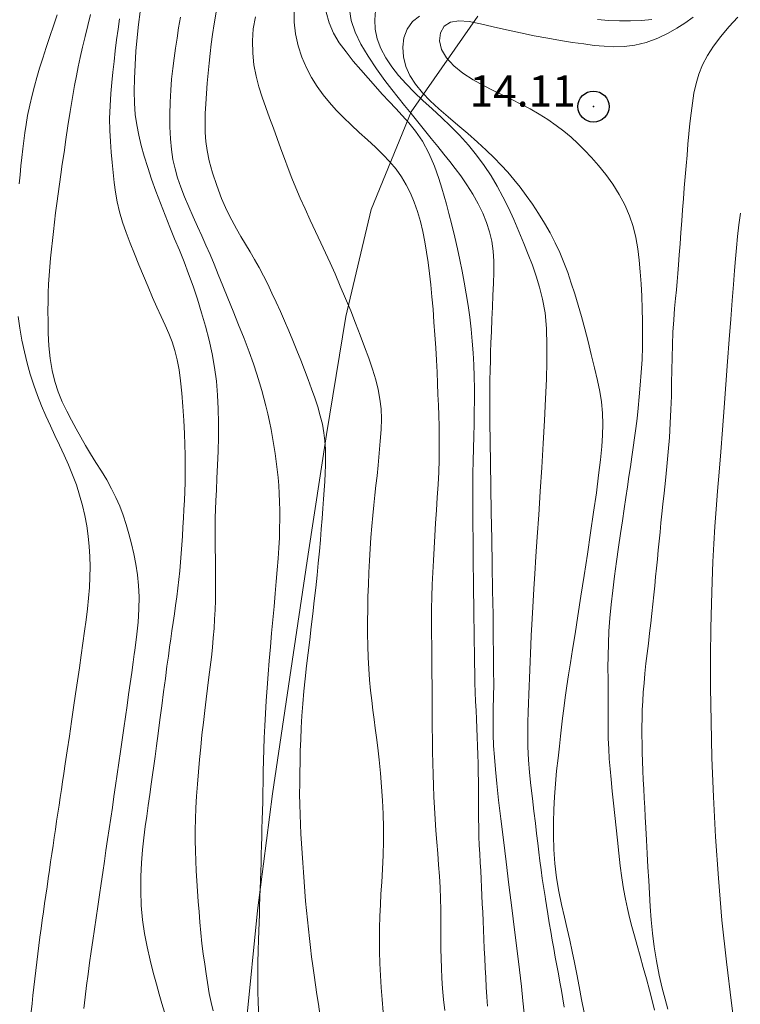
# Model space of a CAD drawing. Extents: x 281653 to 282903, y 1912395 to 1913205.
# Drawn here: x 281838 to 281861, y 1912668 to 1912699 of the extents above; entities that cross this region are included whole.
import ezdxf

# ---------------------------------------------------------------- set-up
doc = ezdxf.new("R2010")
doc.units = 0
doc.header["$MEASUREMENT"] = 0
doc.header["$PDMODE"] = 32
doc.header["$PDSIZE"] = -0.37
for name, color, linetype in [('1TODAS1K', 7, 'Continuous'), ('ARBOLES', 90, 'Continuous'), ('COTA FOTOGRAMETRICA', 10, 'Continuous'), ('CURVA INTERMEDIA', 17, 'Continuous'), ('CURVA MAESTRA', 17, 'Continuous')]:
    doc.layers.add(name, color=color, linetype=linetype)
doc.styles.add('WMF-Times New Roman0', font='TIMES.TTF')
doc.linetypes.add('ZIGZAG', pattern='A,0.00254,-5.08,[131,ltypeshp.shx,S=5.08,R=0,X=-5.08,Y=0],-10.16,[131,ltypeshp.shx,S=5.08,R=180,X=5.08,Y=0],-5.08', length=20.32254)

msp = doc.modelspace()

# ---------------------------------------------------------------- linework, layer by layer
at = {"layer": 'ARBOLES', "color": 3, "linetype": 'ZIGZAG', "lineweight": 9, "ltscale": 0.05}
msp.add_lwpolyline([(281845.018, 1912667.328), (281845.369, 1912670.883), (281845.852, 1912674.627), (281846.41, 1912678.374), (281846.998, 1912682.325), (281847.583, 1912686.158), (281848.208, 1912689.954), (281849.015, 1912693.383), (281850.297, 1912696.517), (281852.444, 1912699.583)], dxfattribs=at)
at = {"layer": 'COTA FOTOGRAMETRICA'}
msp.add_point((281856.152, 1912696.685, 14.113), dxfattribs=at)
at = {"layer": 'CURVA INTERMEDIA', "color": 17, "linetype": 'Continuous', "lineweight": 9}
for points, elevation in [([(281844.049, 1912699.713), (281843.981, 1912699.339), (281843.929, 1912699.002), (281843.888, 1912698.69), (281843.853, 1912698.385), (281843.82, 1912698.076), (281843.789, 1912697.759), (281843.759, 1912697.434), (281843.732, 1912697.106), (281843.709, 1912696.779), (281843.694, 1912696.459), (281843.687, 1912696.151), (281843.692, 1912695.857), (281843.713, 1912695.569), (281843.753, 1912695.275), (281843.821, 1912694.947), (281843.924, 1912694.564), (281844.061, 1912694.149), (281844.221, 1912693.734), (281844.387, 1912693.355), (281844.544, 1912693.038), (281844.693, 1912692.766), (281844.84, 1912692.514), (281844.986, 1912692.269), (281845.132, 1912692.024), (281845.277, 1912691.774), (281845.421, 1912691.519), (281845.561, 1912691.256), (281845.699, 1912690.984), (281845.836, 1912690.702), (281845.971, 1912690.412), (281846.107, 1912690.112), (281846.242, 1912689.805), (281846.377, 1912689.493), (281846.509, 1912689.177), (281846.638, 1912688.861), (281846.762, 1912688.548), (281846.881, 1912688.237), (281846.996, 1912687.931), (281847.105, 1912687.631), (281847.209, 1912687.336), (281847.304, 1912687.047), (281847.386, 1912686.765), (281847.453, 1912686.488), (281847.502, 1912686.218), (281847.535, 1912685.954), (281847.552, 1912685.695), (281847.558, 1912685.438), (281847.553, 1912685.182), (281847.542, 1912684.923), (281847.527, 1912684.657), (281847.509, 1912684.379), (281847.49, 1912684.089), (281847.468, 1912683.783), (281847.445, 1912683.462), (281847.419, 1912683.126), (281847.389, 1912682.777), (281847.357, 1912682.413), (281847.32, 1912682.035), (281847.281, 1912681.644), (281847.239, 1912681.241), (281847.194, 1912680.828), (281847.147, 1912680.41), (281847.097, 1912679.988), (281847.046, 1912679.568), (281846.995, 1912679.149), (281846.946, 1912678.734), (281846.901, 1912678.324), (281846.861, 1912677.919), (281846.827, 1912677.52), (281846.799, 1912677.13), (281846.776, 1912676.748), (281846.759, 1912676.375), (281846.745, 1912676.01), (281846.736, 1912675.652), (281846.729, 1912675.301), (281846.725, 1912674.956), (281846.724, 1912674.618), (281846.728, 1912674.287), (281846.735, 1912673.964), (281846.747, 1912673.649), (281846.763, 1912673.34), (281846.781, 1912673.033), (281846.801, 1912672.727), (281846.822, 1912672.419), (281846.844, 1912672.109), (281846.866, 1912671.799), (281846.89, 1912671.49), (281846.916, 1912671.183), (281846.944, 1912670.879), (281846.974, 1912670.58), (281847.005, 1912670.283), (281847.038, 1912669.988), (281847.072, 1912669.695), (281847.109, 1912669.401), (281847.148, 1912669.105), (281847.189, 1912668.806), (281847.232, 1912668.502), (281847.277, 1912668.193), (281847.324, 1912667.879), (281847.372, 1912667.56)], 7.077), ([(281846.548, 1912699.783), (281846.547, 1912699.399), (281846.588, 1912699.019), (281846.674, 1912698.638), (281846.795, 1912698.27), (281846.942, 1912697.929), (281847.107, 1912697.616), (281847.286, 1912697.329), (281847.477, 1912697.064), (281847.681, 1912696.814), (281847.899, 1912696.572), (281848.132, 1912696.335), (281848.38, 1912696.097), (281848.638, 1912695.859), (281848.9, 1912695.621), (281849.154, 1912695.385), (281849.395, 1912695.151), (281849.617, 1912694.917), (281849.818, 1912694.68), (281849.994, 1912694.435), (281850.146, 1912694.179), (281850.279, 1912693.907), (281850.397, 1912693.618), (281850.503, 1912693.314), (281850.597, 1912692.997), (281850.676, 1912692.672), (281850.741, 1912692.343), (281850.795, 1912692.013), (281850.844, 1912691.677), (281850.89, 1912691.327), (281850.933, 1912690.961), (281850.97, 1912690.578), (281851.003, 1912690.18), (281851.033, 1912689.771), (281851.062, 1912689.358), (281851.089, 1912688.947), (281851.114, 1912688.546), (281851.133, 1912688.161), (281851.148, 1912687.793), (281851.162, 1912687.442), (281851.175, 1912687.102), (281851.187, 1912686.768), (281851.197, 1912686.432), (281851.204, 1912686.086), (281851.205, 1912685.726), (281851.199, 1912685.348), (281851.186, 1912684.956), (281851.165, 1912684.553), (281851.14, 1912684.144), (281851.113, 1912683.731), (281851.086, 1912683.318), (281851.063, 1912682.91), (281851.041, 1912682.508), (281851.02, 1912682.115), (281850.999, 1912681.728), (281850.98, 1912681.342), (281850.966, 1912680.955), (281850.96, 1912680.565), (281850.958, 1912680.17), (281850.959, 1912679.77), (281850.961, 1912679.364), (281850.965, 1912678.949), (281850.969, 1912678.521), (281850.971, 1912678.081), (281850.973, 1912677.636), (281850.976, 1912677.196), (281850.98, 1912676.77), (281850.986, 1912676.365), (281850.992, 1912675.979), (281850.998, 1912675.611), (281851.005, 1912675.251), (281851.017, 1912674.893), (281851.031, 1912674.535), (281851.048, 1912674.175), (281851.069, 1912673.812), (281851.093, 1912673.447), (281851.121, 1912673.082), (281851.153, 1912672.716), (281851.184, 1912672.351), (281851.21, 1912671.984), (281851.23, 1912671.619), (281851.243, 1912671.259), (281851.249, 1912670.911), (281851.251, 1912670.579), (281851.25, 1912670.261), (281851.251, 1912669.955), (281851.254, 1912669.652), (281851.261, 1912669.347), (281851.273, 1912669.034), (281851.289, 1912668.711), (281851.311, 1912668.377)], 9.044), ([(281848.328, 1912699.801), (281848.38, 1912699.449), (281848.507, 1912699.07), (281848.688, 1912698.69), (281848.92, 1912698.302), (281849.193, 1912697.899), (281849.462, 1912697.528), (281849.686, 1912697.231), (281849.886, 1912696.976), (281850.089, 1912696.722), (281850.299, 1912696.461), (281850.513, 1912696.195), (281850.73, 1912695.928), (281850.945, 1912695.664), (281851.154, 1912695.405), (281851.353, 1912695.157), (281851.539, 1912694.923), (281851.713, 1912694.701), (281851.892, 1912694.46), (281852.089, 1912694.179), (281852.284, 1912693.875), (281852.454, 1912693.57), (281852.598, 1912693.269), (281852.719, 1912692.967), (281852.816, 1912692.666), (281852.886, 1912692.362), (281852.93, 1912692.05), (281852.95, 1912691.72), (281852.953, 1912691.372), (281852.943, 1912691.006), (281852.927, 1912690.63)], 11.135), ([(281849.162, 1912699.77), (281849.131, 1912699.474), (281849.15, 1912699.167), (281849.216, 1912698.859), (281849.329, 1912698.553), (281849.487, 1912698.255), (281849.68, 1912697.966), (281849.898, 1912697.688), (281850.138, 1912697.417), (281850.399, 1912697.148), (281850.679, 1912696.879), (281850.973, 1912696.611), (281851.273, 1912696.339), (281851.569, 1912696.06), (281851.857, 1912695.766), (281852.137, 1912695.451), (281852.401, 1912695.123), (281852.645, 1912694.791), (281852.866, 1912694.459), (281853.064, 1912694.128), (281853.247, 1912693.789), (281853.421, 1912693.435), (281853.592, 1912693.064), (281853.76, 1912692.677), (281853.919, 1912692.297), (281854.062, 1912691.941), (281854.192, 1912691.596), (281854.312, 1912691.247), (281854.423, 1912690.886), (281854.522, 1912690.504), (281854.598, 1912690.069), (281854.643, 1912689.559), (281854.66, 1912689.02), (281854.658, 1912688.492), (281854.64, 1912687.937), (281854.613, 1912687.309), (281854.578, 1912686.612), (281854.536, 1912685.868), (281854.491, 1912685.098), (281854.443, 1912684.327), (281854.395, 1912683.579), (281854.35, 1912682.877), (281854.308, 1912682.241), (281854.271, 1912681.686), (281854.241, 1912681.212), (281854.216, 1912680.809), (281854.193, 1912680.436), (281854.172, 1912680.059), (281854.154, 1912679.705), (281854.139, 1912679.404), (281854.128, 1912679.135), (281854.117, 1912678.873), (281854.106, 1912678.611), (281854.097, 1912678.346), (281854.087, 1912678.08), (281854.077, 1912677.814), (281854.066, 1912677.541), (281854.056, 1912677.253), (281854.047, 1912676.928), (281854.042, 1912676.549), (281854.047, 1912676.139), (281854.067, 1912675.723), (281854.1, 1912675.308), (281854.144, 1912674.894), (281854.194, 1912674.481), (281854.244, 1912674.07), (281854.29, 1912673.685), (281854.329, 1912673.35), (281854.364, 1912673.048), (281854.398, 1912672.761), (281854.433, 1912672.478), (281854.47, 1912672.194), (281854.511, 1912671.908), (281854.598, 1912671.338)], 12.103), ([(281838.944, 1912699.626), (281838.822, 1912699.282), (281838.702, 1912698.931), (281838.587, 1912698.581), (281838.478, 1912698.241), (281838.379, 1912697.918), (281838.29, 1912697.619), (281838.212, 1912697.342), (281838.138, 1912697.054), (281838.063, 1912696.729), (281837.995, 1912696.403)], 2.125), ([(281840.01, 1912699.646), (281839.922, 1912699.291), (281839.837, 1912698.936), (281839.758, 1912698.59), (281839.685, 1912698.263), (281839.621, 1912697.96), (281839.563, 1912697.677), (281839.502, 1912697.363), (281839.433, 1912696.973), (281839.359, 1912696.531), (281839.287, 1912696.073), (281839.221, 1912695.626), (281839.162, 1912695.212), (281839.108, 1912694.837), (281839.061, 1912694.503), (281839.016, 1912694.192), (281838.974, 1912693.884), (281838.933, 1912693.578), (281838.894, 1912693.275), (281838.858, 1912692.976), (281838.824, 1912692.682), (281838.792, 1912692.393), (281838.761, 1912692.108), (281838.732, 1912691.825), (281838.705, 1912691.544), (281838.683, 1912691.265), (281838.666, 1912690.988), (281838.656, 1912690.713), (281838.65, 1912690.436), (281838.648, 1912690.135), (281838.649, 1912689.793), (281838.656, 1912689.412), (281838.676, 1912689.005), (281838.714, 1912688.598), (281838.777, 1912688.217), (281838.864, 1912687.862), (281838.975, 1912687.528), (281839.105, 1912687.211), (281839.249, 1912686.908), (281839.4, 1912686.618), (281839.551, 1912686.341), (281839.702, 1912686.073), (281839.856, 1912685.808), (281840.017, 1912685.54), (281840.188, 1912685.266), (281840.362, 1912684.986), (281840.532, 1912684.704), (281840.689, 1912684.422), (281840.829, 1912684.142), (281840.952, 1912683.859), (281841.06, 1912683.572), (281841.157, 1912683.276), (281841.247, 1912682.968), (281841.33, 1912682.651), (281841.403, 1912682.326), (281841.467, 1912681.996), (281841.519, 1912681.661), (281841.556, 1912681.315), (281841.573, 1912680.949), (281841.567, 1912680.554), (281841.538, 1912680.135), (281841.5, 1912679.751), (281841.434, 1912679.224)], 3.027), ([(281840.941, 1912699.505), (281840.895, 1912699.174), (281840.851, 1912698.832), (281840.808, 1912698.48), (281840.767, 1912698.129), (281840.729, 1912697.788), (281840.695, 1912697.458), (281840.665, 1912697.108), (281840.639, 1912696.709), (281840.626, 1912696.3), (281840.632, 1912695.921), (281840.652, 1912695.566), (281840.679, 1912695.222), (281840.708, 1912694.888), (281840.738, 1912694.566), (281840.771, 1912694.253), (281840.813, 1912693.943), (281840.87, 1912693.63), (281840.946, 1912693.309), (281841.042, 1912692.98), (281841.157, 1912692.646), (281841.287, 1912692.307), (281841.425, 1912691.961), (281841.568, 1912691.61), (281841.713, 1912691.253), (281841.858, 1912690.901), (281842.001, 1912690.562), (281842.141, 1912690.244), (281842.278, 1912689.95), (281842.407, 1912689.674), (281842.526, 1912689.407), (281842.631, 1912689.138), (281842.72, 1912688.859), (281842.794, 1912688.561), (281842.855, 1912688.239), (281842.904, 1912687.883), (281842.945, 1912687.487), (281842.978, 1912687.058), (281843.005, 1912686.612), (281843.025, 1912686.189), (281843.04, 1912685.825), (281843.048, 1912685.504), (281843.051, 1912685.205), (281843.05, 1912684.915), (281843.045, 1912684.625), (281843.037, 1912684.336), (281843.025, 1912684.047), (281843.01, 1912683.759), (281842.994, 1912683.472), (281842.978, 1912683.186), (281842.961, 1912682.902), (281842.944, 1912682.62), (281842.925, 1912682.339), (281842.902, 1912682.059), (281842.877, 1912681.781), (281842.848, 1912681.503), (281842.815, 1912681.226), (281842.78, 1912680.95), (281842.742, 1912680.675), (281842.704, 1912680.402), (281842.665, 1912680.131), (281842.626, 1912679.864), (281842.588, 1912679.601), (281842.55, 1912679.333), (281842.51, 1912679.048), (281842.465, 1912678.721), (281842.414, 1912678.332), (281842.357, 1912677.901), (281842.297, 1912677.454), (281842.237, 1912677.003), (281842.18, 1912676.564), (281842.129, 1912676.164), (281842.085, 1912675.825), (281842.045, 1912675.527), (281842.005, 1912675.239), (281841.963, 1912674.936), (281841.915, 1912674.602), (281841.865, 1912674.255), (281841.816, 1912673.915), (281841.769, 1912673.575), (281841.723, 1912673.219), (281841.682, 1912672.836), (281841.648, 1912672.417), (281841.628, 1912671.971), (281841.625, 1912671.51), (281841.643, 1912671.047), (281841.684, 1912670.589), (281841.746, 1912670.143), (281841.827, 1912669.713), (281841.922, 1912669.295), (281842.025, 1912668.89), (281842.126, 1912668.518), (281842.218, 1912668.194), (281842.304, 1912667.902)], 4.135), ([(281842.897, 1912699.551), (281842.839, 1912699.213), (281842.788, 1912698.887), (281842.74, 1912698.565), (281842.694, 1912698.239), (281842.651, 1912697.907), (281842.614, 1912697.569), (281842.585, 1912697.212), (281842.566, 1912696.83), (281842.557, 1912696.432), (281842.56, 1912696.032), (281842.577, 1912695.651), (281842.609, 1912695.306), (281842.657, 1912694.99), (281842.724, 1912694.693), (281842.809, 1912694.4), (281842.914, 1912694.097), (281843.033, 1912693.785), (281843.165, 1912693.467), (281843.302, 1912693.151), (281843.442, 1912692.842), (281843.581, 1912692.54), (281843.716, 1912692.243), (281843.848, 1912691.941), (281843.978, 1912691.627), (281844.113, 1912691.292), (281844.258, 1912690.929), (281844.416, 1912690.538), (281844.586, 1912690.12), (281844.764, 1912689.682), (281844.94, 1912689.238), (281845.102, 1912688.812), (281845.238, 1912688.432), (281845.348, 1912688.103), (281845.435, 1912687.824), (281845.509, 1912687.573), (281845.577, 1912687.326), (281845.641, 1912687.079), (281845.7, 1912686.83), (281845.755, 1912686.577), (281845.805, 1912686.322), (281845.851, 1912686.066), (281845.894, 1912685.81), (281845.934, 1912685.554), (281845.971, 1912685.298), (281846.003, 1912685.042), (281846.031, 1912684.786), (281846.052, 1912684.527), (281846.068, 1912684.264), (281846.078, 1912683.996), (281846.084, 1912683.722), (281846.085, 1912683.439), (281846.081, 1912683.146), (281846.072, 1912682.84), (281846.056, 1912682.519), (281846.035, 1912682.181), (281846.007, 1912681.823), (281845.975, 1912681.448), (281845.94, 1912681.053), (281845.902, 1912680.642), (281845.864, 1912680.217), (281845.825, 1912679.782), (281845.787, 1912679.342), (281845.749, 1912678.902), (281845.714, 1912678.464), (281845.681, 1912678.034), (281845.652, 1912677.615), (281845.626, 1912677.207), (281845.605, 1912676.812), (281845.587, 1912676.428), (281845.574, 1912676.055), (281845.564, 1912675.694), (281845.556, 1912675.344), (281845.55, 1912675.007), (281845.544, 1912674.684), (281845.537, 1912674.376), (281845.53, 1912674.08), (281845.522, 1912673.795), (281845.515, 1912673.517), (281845.508, 1912673.242), (281845.501, 1912672.969), (281845.494, 1912672.694)], 6.19), ([(281845.304, 1912699.569), (281845.235, 1912699.186), (281845.207, 1912698.794), (281845.217, 1912698.402), (281845.258, 1912698.023), (281845.327, 1912697.662), (281845.415, 1912697.32), (281845.519, 1912696.989), (281845.634, 1912696.658), (281845.756, 1912696.324), (281845.88, 1912695.99), (281846.004, 1912695.659), (281846.124, 1912695.334), (281846.241, 1912695.015), (281846.358, 1912694.702), (281846.478, 1912694.392), (281846.605, 1912694.078), (281846.745, 1912693.752), (281846.899, 1912693.407), (281847.064, 1912693.045), (281847.236, 1912692.673), (281847.401, 1912692.317), (281847.55, 1912691.994), (281847.698, 1912691.671), (281847.859, 1912691.313), (281848.028, 1912690.927), (281848.197, 1912690.528), (281848.361, 1912690.127), (281848.517, 1912689.732), (281848.666, 1912689.346), (281848.809, 1912688.972), (281848.942, 1912688.61), (281849.063, 1912688.258), (281849.166, 1912687.921), (281849.246, 1912687.602), (281849.302, 1912687.293), (281849.335, 1912686.986), (281849.346, 1912686.666), (281849.336, 1912686.321), (281849.312, 1912685.949), (281849.278, 1912685.557), (281849.242, 1912685.177), (281849.207, 1912684.835), (281849.172, 1912684.52), (281849.137, 1912684.209), (281849.103, 1912683.892), (281849.07, 1912683.561), (281849.039, 1912683.216), (281849.01, 1912682.859), (281848.984, 1912682.492), (281848.962, 1912682.117), (281848.943, 1912681.735), (281848.928, 1912681.347), (281848.915, 1912680.955), (281848.907, 1912680.559), (281848.902, 1912680.163), (281848.903, 1912679.769), (281848.91, 1912679.382), (281848.923, 1912679.003), (281848.942, 1912678.636), (281848.968, 1912678.282), (281848.999, 1912677.943), (281849.035, 1912677.62), (281849.073, 1912677.313), (281849.113, 1912677.019), (281849.152, 1912676.732), (281849.191, 1912676.436), (281849.231, 1912676.104), (281849.274, 1912675.717), (281849.315, 1912675.292), (281849.352, 1912674.855), (281849.382, 1912674.417), (281849.403, 1912673.983), (281849.414, 1912673.549), (281849.414, 1912673.107), (281849.402, 1912672.658), (281849.381, 1912672.21), (281849.357, 1912671.792), (281849.334, 1912671.423), (281849.315, 1912671.071), (281849.298, 1912670.701), (281849.288, 1912670.319), (281849.285, 1912669.94), (281849.29, 1912669.563), (281849.301, 1912669.184), (281849.319, 1912668.802), (281849.342, 1912668.417), (281849.368, 1912668.024), (281849.399, 1912667.62)], 8.038), ([(281850.57, 1912699.59), (281850.342, 1912699.415), (281850.174, 1912699.176), (281850.069, 1912698.893), (281850.03, 1912698.59), (281850.052, 1912698.281), (281850.132, 1912697.978), (281850.264, 1912697.684), (281850.443, 1912697.401), (281850.661, 1912697.129), (281850.912, 1912696.867), (281851.189, 1912696.61), (281851.488, 1912696.352), (281851.801, 1912696.088), (281852.118, 1912695.817), (281852.426, 1912695.546), (281852.71, 1912695.285), (281852.965, 1912695.038), (281853.193, 1912694.805), (281853.401, 1912694.577), (281853.601, 1912694.343), (281853.797, 1912694.097), (281853.994, 1912693.833), (281854.191, 1912693.551), (281854.389, 1912693.254), (281854.58, 1912692.946), (281854.759, 1912692.633), (281854.923, 1912692.318), (281855.07, 1912692.002), (281855.203, 1912691.684), (281855.325, 1912691.359), (281855.442, 1912691.023), (281855.553, 1912690.675), (281855.662, 1912690.316), (281855.768, 1912689.944), (281855.873, 1912689.556), (281855.977, 1912689.149), (281856.081, 1912688.726), (281856.184, 1912688.298), (281856.278, 1912687.896), (281856.354, 1912687.545), (281856.41, 1912687.209), (281856.444, 1912686.851), (281856.456, 1912686.49), (281856.447, 1912686.143), (281856.42, 1912685.777), (281856.377, 1912685.351), (281856.319, 1912684.855), (281856.245, 1912684.289), (281856.158, 1912683.666), (281856.061, 1912683.003), (281855.958, 1912682.319), (281855.853, 1912681.634), (281855.749, 1912680.968), (281855.65, 1912680.341), (281855.56, 1912679.768), (281855.48, 1912679.265), (281855.412, 1912678.829), (281855.354, 1912678.453), (281855.301, 1912678.095), (281855.248, 1912677.721), (281855.201, 1912677.362), (281855.163, 1912677.052), (281855.13, 1912676.768), (281855.098, 1912676.48), (281855.06, 1912676.156), (281855.016, 1912675.778), (281854.97, 1912675.368), (281854.929, 1912674.951), (281854.898, 1912674.537), (281854.878, 1912674.128), (281854.868, 1912673.716), (281854.869, 1912673.289), (281854.884, 1912672.845), (281854.917, 1912672.388), (281854.971, 1912671.932), (281855.044, 1912671.493), (281855.13, 1912671.073), (281855.22, 1912670.675), (281855.309, 1912670.295), (281855.391, 1912669.931), (281855.468, 1912669.573), (281855.542, 1912669.215), (281855.617, 1912668.842), (281855.693, 1912668.446), (281855.773, 1912668.031), (281855.858, 1912667.605)], 13.116), ([(281859.354, 1912699.551), (281859.082, 1912699.365), (281858.829, 1912699.201), (281858.552, 1912699.043), (281858.215, 1912698.884), (281857.846, 1912698.747), (281857.484, 1912698.658), (281857.139, 1912698.615), (281856.81, 1912698.606), (281856.491, 1912698.621), (281856.172, 1912698.652), (281855.84, 1912698.695), (281855.484, 1912698.747), (281855.099, 1912698.808), (281854.685, 1912698.879), (281854.251, 1912698.961), (281853.808, 1912699.053), (281853.366, 1912699.152), (281852.936, 1912699.251), (281852.529, 1912699.343), (281852.159, 1912699.417), (281851.835, 1912699.443), (281851.566, 1912699.395), (281851.365, 1912699.263), (281851.243, 1912699.052), (281851.211, 1912698.792), (281851.276, 1912698.519), (281851.433, 1912698.249), (281851.669, 1912697.993), (281851.963, 1912697.759), (281852.287, 1912697.549), (281852.619, 1912697.365), (281852.939, 1912697.203), (281853.244, 1912697.055), (281853.537, 1912696.913), (281853.826, 1912696.767), (281854.118, 1912696.611), (281854.409, 1912696.444), (281854.692, 1912696.267), (281854.959, 1912696.084), (281855.204, 1912695.897), (281855.432, 1912695.705), (281855.652, 1912695.505), (281855.869, 1912695.29), (281856.091, 1912695.054), (281856.317, 1912694.793), (281856.547, 1912694.507), (281856.771, 1912694.198), (281856.979, 1912693.869), (281857.162, 1912693.528), (281857.311, 1912693.182), (281857.427, 1912692.832), (281857.512, 1912692.481), (281857.574, 1912692.124), (281857.621, 1912691.757), (281857.655, 1912691.38), (281857.681, 1912690.993), (281857.7, 1912690.599), (281857.714, 1912690.2), (281857.725, 1912689.798), (281857.729, 1912689.392), (281857.725, 1912688.98), (281857.711, 1912688.564), (281857.687, 1912688.151), (281857.656, 1912687.749), (281857.622, 1912687.367), (281857.586, 1912687.01), (281857.55, 1912686.676), (281857.512, 1912686.359), (281857.472, 1912686.051), (281857.43, 1912685.747), (281857.386, 1912685.44), (281857.34, 1912685.129), (281857.292, 1912684.81), (281857.243, 1912684.481), (281857.192, 1912684.138), (281857.139, 1912683.779), (281857.082, 1912683.395), (281857.022, 1912682.984), (281856.958, 1912682.546), (281856.893, 1912682.086), (281856.83, 1912681.618), (281856.772, 1912681.153), (281856.721, 1912680.7), (281856.68, 1912680.265), (281856.65, 1912679.848), (281856.63, 1912679.449), (281856.62, 1912679.062), (281856.618, 1912678.681), (281856.619, 1912678.297), (281856.62, 1912677.907), (281856.62, 1912677.514), (281856.62, 1912677.128), (281856.622, 1912676.756), (281856.629, 1912676.406), (281856.641, 1912676.075), (281856.659, 1912675.756), (281856.684, 1912675.431), (281856.718, 1912675.084), (281856.757, 1912674.716), (281856.8, 1912674.332), (281856.843, 1912673.938), (281856.883, 1912673.541), (281856.921, 1912673.138), (281856.962, 1912672.728), (281857.007, 1912672.322), (281857.058, 1912671.936), (281857.115, 1912671.577), (281857.177, 1912671.249), (281857.244, 1912670.945), (281857.314, 1912670.655), (281857.388, 1912670.369), (281857.467, 1912670.076), (281857.553, 1912669.762), (281857.65, 1912669.419), (281857.752, 1912669.055), (281857.853, 1912668.687), (281857.947, 1912668.331), (281858.033, 1912667.998), (281858.111, 1912667.68)], 14), ([(281858.029, 1912699.483), (281857.692, 1912699.448), (281857.343, 1912699.434), (281856.989, 1912699.438), (281856.636, 1912699.454), (281856.283, 1912699.48)], 13.116), ([(281837.995, 1912696.403), (281837.945, 1912696.112), (281837.906, 1912695.847), (281837.872, 1912695.587), (281837.84, 1912695.325), (281837.81, 1912695.057), (281837.781, 1912694.781), (281837.753, 1912694.497), (281837.725, 1912694.204)], 2.125), ([(281860.868, 1912693.266), (281860.82, 1912692.895), (281860.778, 1912692.52), (281860.742, 1912692.153), (281860.711, 1912691.8), (281860.68, 1912691.424), (281860.645, 1912690.981), (281860.605, 1912690.461), (281860.56, 1912689.865), (281860.511, 1912689.207), (281860.458, 1912688.502), (281860.402, 1912687.771), (281860.347, 1912687.033), (281860.291, 1912686.307), (281860.236, 1912685.609), (281860.184, 1912684.951), (281860.136, 1912684.341), (281860.092, 1912683.767), (281860.052, 1912683.212), (281860.016, 1912682.653), (281859.984, 1912682.07), (281859.957, 1912681.438), (281859.935, 1912680.734), (281859.919, 1912679.941), (281859.911, 1912679.044), (281859.911, 1912678.046), (281859.925, 1912676.953), (281859.954, 1912675.779), (281860.001, 1912674.537), (281860.069, 1912673.244), (281860.161, 1912671.917), (281860.277, 1912670.575), (281860.417, 1912669.233), (281860.579, 1912667.906), (281860.757, 1912666.606)], 16.16), ([(281852.927, 1912690.63), (281852.909, 1912690.251), (281852.891, 1912689.863), (281852.875, 1912689.468), (281852.862, 1912689.105), (281852.852, 1912688.805), (281852.844, 1912688.53), (281852.837, 1912688.232), (281852.832, 1912687.896), (281852.828, 1912687.511), (281852.828, 1912687.065), (281852.831, 1912686.544), (281852.836, 1912685.939), (281852.846, 1912685.246), (281852.858, 1912684.479), (281852.872, 1912683.661), (281852.887, 1912682.815), (281852.902, 1912681.969), (281852.917, 1912681.151), (281852.929, 1912680.384), (281852.939, 1912679.691), (281852.946, 1912679.09), (281852.949, 1912678.58), (281852.95, 1912678.15), (281852.946, 1912677.755), (281852.939, 1912677.353), (281852.934, 1912676.946), (281852.937, 1912676.547), (281852.949, 1912676.165), (281852.972, 1912675.801), (281853.006, 1912675.413), (281853.052, 1912674.959), (281853.11, 1912674.428), (281853.18, 1912673.822), (281853.26, 1912673.153), (281853.348, 1912672.442), (281853.439, 1912671.708), (281853.531, 1912670.974), (281853.62, 1912670.262), (281853.702, 1912669.592), (281853.776, 1912668.983), (281853.839, 1912668.448), (281853.89, 1912667.987), (281853.932, 1912667.588)], 11.135), ([(281837.687, 1912689.954), (281837.743, 1912689.569), (281837.81, 1912689.189), (281837.889, 1912688.816), (281837.98, 1912688.451), (281838.081, 1912688.095), (281838.192, 1912687.747), (281838.313, 1912687.409), (281838.443, 1912687.079), (281838.58, 1912686.757), (281838.724, 1912686.44), (281838.872, 1912686.127), (281839.021, 1912685.815), (281839.167, 1912685.501), (281839.307, 1912685.185), (281839.438, 1912684.864), (281839.558, 1912684.541), (281839.663, 1912684.215), (281839.754, 1912683.887), (281839.83, 1912683.558), (281839.892, 1912683.228), (281839.939, 1912682.9), (281839.973, 1912682.571), (281839.994, 1912682.243), (281840.001, 1912681.914), (281839.995, 1912681.584), (281839.977, 1912681.251), (281839.949, 1912680.913), (281839.912, 1912680.567), (281839.868, 1912680.211), (281839.82, 1912679.844), (281839.768, 1912679.465), (281839.713, 1912679.074), (281839.656, 1912678.672), (281839.596, 1912678.259), (281839.534, 1912677.834), (281839.469, 1912677.396), (281839.402, 1912676.945), (281839.333, 1912676.479), (281839.263, 1912676.012), (281839.201, 1912675.596), (281839.154, 1912675.278), (281839.115, 1912675.018), (281839.077, 1912674.767), (281839.04, 1912674.514), (281839.002, 1912674.26), (281838.965, 1912674.004), (281838.926, 1912673.747), (281838.888, 1912673.488), (281838.849, 1912673.229), (281838.811, 1912672.968), (281838.772, 1912672.706), (281838.733, 1912672.443), (281838.694, 1912672.179), (281838.655, 1912671.913), (281838.617, 1912671.647), (281838.578, 1912671.379), (281838.54, 1912671.111), (281838.501, 1912670.842), (281838.464, 1912670.572), (281838.426, 1912670.303), (281838.39, 1912670.033), (281838.354, 1912669.763), (281838.32, 1912669.494), (281838.286, 1912669.225), (281838.254, 1912668.957), (281838.223, 1912668.69), (281838.193, 1912668.424), (281838.165, 1912668.159), (281838.138, 1912667.895), (281838.113, 1912667.631)], 2.125), ([(281841.434, 1912679.224), (281841.417, 1912679.106), (281841.382, 1912678.855), (281841.334, 1912678.518), (281841.285, 1912678.171), (281841.236, 1912677.821), (281841.185, 1912677.465), (281841.132, 1912677.102), (281841.079, 1912676.734), (281841.025, 1912676.363), (281840.972, 1912675.992), (281840.918, 1912675.622), (281840.866, 1912675.255), (281840.814, 1912674.894), (281840.764, 1912674.539), (281840.713, 1912674.191), (281840.662, 1912673.846), (281840.612, 1912673.503), (281840.56, 1912673.16), (281840.509, 1912672.814), (281840.456, 1912672.464), (281840.404, 1912672.108), (281840.35, 1912671.747), (281840.297, 1912671.383), (281840.244, 1912671.017), (281840.191, 1912670.652), (281840.139, 1912670.288), (281840.087, 1912669.926), (281840.035, 1912669.565), (281839.984, 1912669.202), (281839.933, 1912668.838), (281839.883, 1912668.472), (281839.836, 1912668.105), (281839.793, 1912667.738)], 3.027), ([(281845.494, 1912672.694), (281845.487, 1912672.417), (281845.478, 1912672.138), (281845.469, 1912671.858), (281845.459, 1912671.578), (281845.45, 1912671.302), (281845.44, 1912671.031), (281845.431, 1912670.764), (281845.422, 1912670.501), (281845.412, 1912670.234), (281845.401, 1912669.941), (281845.39, 1912669.6), (281845.381, 1912669.204), (281845.377, 1912668.763), (281845.38, 1912668.319), (281845.392, 1912667.913), (281845.413, 1912667.535)], 6.19), ([(281854.598, 1912671.338), (281854.613, 1912671.244), (281854.646, 1912671.044), (281854.69, 1912670.774), (281854.736, 1912670.493), (281854.781, 1912670.214), (281854.827, 1912669.936), (281854.876, 1912669.661), (281854.926, 1912669.387), (281854.978, 1912669.116), (281855.028, 1912668.848), (281855.077, 1912668.581), (281855.124, 1912668.315), (281855.17, 1912668.049), (281855.216, 1912667.783)], 12.103), ([(281851.311, 1912668.377), (281851.342, 1912668.03), (281851.38, 1912667.669)], 9.044), ([(281842.304, 1912667.902), (281842.387, 1912667.622)], 4.135)]:
    msp.add_lwpolyline(points, dxfattribs=dict(at, elevation=elevation))
at = {"layer": 'CURVA MAESTRA', "color": 17, "linetype": 'Continuous', "lineweight": 13}
for points, elevation in [([(281841.601, 1912699.725), (281841.553, 1912699.326), (281841.51, 1912698.903), (281841.472, 1912698.464), (281841.442, 1912698.022), (281841.421, 1912697.589), (281841.413, 1912697.178), (281841.421, 1912696.793), (281841.448, 1912696.435), (281841.494, 1912696.097), (281841.558, 1912695.768), (281841.641, 1912695.437), (281841.738, 1912695.094), (281841.85, 1912694.734), (281841.974, 1912694.358), (281842.108, 1912693.972), (281842.253, 1912693.582), (281842.403, 1912693.196), (281842.558, 1912692.817), (281842.712, 1912692.445), (281842.864, 1912692.078), (281843.014, 1912691.706), (281843.16, 1912691.321), (281843.303, 1912690.92), (281843.443, 1912690.501), (281843.579, 1912690.071), (281843.707, 1912689.634), (281843.822, 1912689.193), (281843.919, 1912688.753), (281843.996, 1912688.313), (281844.052, 1912687.872), (281844.089, 1912687.429), (281844.111, 1912686.981), (281844.119, 1912686.531), (281844.117, 1912686.08), (281844.106, 1912685.629)], 5.008), ([(281847.576, 1912699.715), (281847.668, 1912699.372), (281847.811, 1912699.047), (281847.997, 1912698.737), (281848.212, 1912698.439), (281848.445, 1912698.148), (281848.685, 1912697.865), (281848.923, 1912697.593), (281849.154, 1912697.334), (281849.376, 1912697.086), (281849.592, 1912696.851), (281849.805, 1912696.624), (281850.017, 1912696.399), (281850.23, 1912696.164), (281850.445, 1912695.896), (281850.661, 1912695.573), (281850.866, 1912695.192), (281851.046, 1912694.772), (281851.189, 1912694.377), (281851.29, 1912694.065), (281851.366, 1912693.807), (281851.436, 1912693.553), (281851.514, 1912693.257), (281851.606, 1912692.891), (281851.702, 1912692.497), (281851.788, 1912692.122), (281851.866, 1912691.763), (281851.938, 1912691.407), (281852.007, 1912691.048), (281852.072, 1912690.681), (281852.13, 1912690.307), (281852.182, 1912689.928), (281852.226, 1912689.546)], 10.019), ([(281860.787, 1912699.557), (281860.499, 1912699.246), (281860.236, 1912698.936), (281860.004, 1912698.628), (281859.809, 1912698.322), (281859.652, 1912698.021), (281859.532, 1912697.724), (281859.443, 1912697.424), (281859.377, 1912697.116), (281859.327, 1912696.799), (281859.286, 1912696.476), (281859.25, 1912696.146), (281859.217, 1912695.813), (281859.186, 1912695.475), (281859.156, 1912695.13), (281859.126, 1912694.781), (281859.096, 1912694.429), (281859.065, 1912694.076), (281859.037, 1912693.725), (281859.01, 1912693.373), (281858.984, 1912693.015), (281858.958, 1912692.649), (281858.931, 1912692.276), (281858.906, 1912691.923), (281858.883, 1912691.612), (281858.86, 1912691.334), (281858.838, 1912691.069), (281858.814, 1912690.804), (281858.787, 1912690.524), (281858.758, 1912690.208), (281858.729, 1912689.842), (281858.702, 1912689.445), (281858.684, 1912689.041), (281858.673, 1912688.636), (281858.667, 1912688.228), (281858.661, 1912687.816), (281858.652, 1912687.397), (281858.638, 1912686.966), (281858.618, 1912686.523), (281858.589, 1912686.066), (281858.553, 1912685.601), (281858.511, 1912685.135), (281858.464, 1912684.684), (281858.42, 1912684.274), (281858.382, 1912683.925), (281858.349, 1912683.615), (281858.319, 1912683.321), (281858.29, 1912683.03), (281858.261, 1912682.739), (281858.232, 1912682.448), (281858.204, 1912682.16), (281858.176, 1912681.875), (281858.148, 1912681.591), (281858.12, 1912681.305), (281858.092, 1912681.016), (281858.061, 1912680.72), (281858.028, 1912680.417), (281857.992, 1912680.104), (281857.954, 1912679.784), (281857.914, 1912679.458), (281857.875, 1912679.132), (281857.838, 1912678.809), (281857.804, 1912678.492), (281857.775, 1912678.184), (281857.751, 1912677.887), (281857.733, 1912677.599), (281857.719, 1912677.32), (281857.711, 1912677.048), (281857.707, 1912676.777), (281857.707, 1912676.506), (281857.711, 1912676.231), (281857.718, 1912675.951), (281857.727, 1912675.665), (281857.739, 1912675.373), (281857.752, 1912675.079), (281857.766, 1912674.784), (281857.782, 1912674.491), (281857.797, 1912674.195), (281857.813, 1912673.886), (281857.831, 1912673.54), (281857.853, 1912673.139), (281857.877, 1912672.708), (281857.901, 1912672.275), (281857.925, 1912671.848), (281857.949, 1912671.428), (281857.975, 1912671.011), (281858.006, 1912670.588), (281858.047, 1912670.157), (281858.103, 1912669.715), (281858.177, 1912669.263), (281858.265, 1912668.813), (281858.36, 1912668.396), (281858.451, 1912668.038), (281858.539, 1912667.721)], 15.141), ([(281852.226, 1912689.546), (281852.262, 1912689.162), (281852.29, 1912688.78), (281852.312, 1912688.399), (281852.326, 1912688.02), (281852.333, 1912687.642), (281852.334, 1912687.263), (281852.329, 1912686.881), (281852.32, 1912686.497), (281852.309, 1912686.109), (281852.299, 1912685.715), (281852.291, 1912685.317), (281852.286, 1912684.912), (281852.283, 1912684.502), (281852.282, 1912684.085), (281852.283, 1912683.664), (281852.284, 1912683.238), (281852.287, 1912682.809), (281852.29, 1912682.378), (281852.295, 1912681.946), (281852.299, 1912681.518), (281852.304, 1912681.096), (281852.309, 1912680.682), (281852.314, 1912680.281), (281852.32, 1912679.894), (281852.325, 1912679.523), (281852.33, 1912679.168), (281852.335, 1912678.829), (281852.341, 1912678.504), (281852.349, 1912678.193), (281852.359, 1912677.891), (281852.371, 1912677.596), (281852.385, 1912677.306), (281852.4, 1912677.02), (281852.414, 1912676.736), (281852.425, 1912676.452), (281852.435, 1912676.168), (281852.443, 1912675.884), (281852.449, 1912675.598), (281852.454, 1912675.31), (281852.458, 1912675.019), (281852.461, 1912674.727), (281852.463, 1912674.432), (281852.465, 1912674.137), (281852.467, 1912673.841), (281852.471, 1912673.548), (281852.478, 1912673.259), (281852.489, 1912672.976), (281852.503, 1912672.699), (281852.519, 1912672.427), (281852.534, 1912672.159), (281852.549, 1912671.894), (281852.562, 1912671.629), (281852.574, 1912671.365), (281852.585, 1912671.097), (281852.597, 1912670.825), (281852.608, 1912670.546), (281852.621, 1912670.26), (281852.635, 1912669.965), (281852.65, 1912669.663), (281852.665, 1912669.354), (281852.68, 1912669.043), (281852.696, 1912668.731), (281852.712, 1912668.423), (281852.729, 1912668.117), (281852.749, 1912667.815)], 10.019), ([(281844.106, 1912685.629), (281844.089, 1912685.182), (281844.07, 1912684.757), (281844.052, 1912684.375), (281844.037, 1912684.041), (281844.026, 1912683.753), (281844.017, 1912683.492), (281844.013, 1912683.236), (281844.011, 1912682.98), (281844.013, 1912682.724), (281844.017, 1912682.467), (281844.022, 1912682.207), (281844.026, 1912681.945), (281844.028, 1912681.677), (281844.028, 1912681.402), (281844.025, 1912681.12), (281844.019, 1912680.831), (281844.009, 1912680.535), (281843.996, 1912680.235), (281843.977, 1912679.934), (281843.953, 1912679.632), (281843.925, 1912679.327), (281843.891, 1912679.016), (281843.854, 1912678.698), (281843.813, 1912678.368), (281843.77, 1912678.025), (281843.725, 1912677.669), (281843.679, 1912677.299), (281843.634, 1912676.917), (281843.59, 1912676.525), (281843.548, 1912676.128), (281843.509, 1912675.729), (281843.474, 1912675.331), (281843.443, 1912674.938), (281843.417, 1912674.553), (281843.397, 1912674.18), (281843.383, 1912673.818), (281843.376, 1912673.469), (281843.374, 1912673.13), (281843.379, 1912672.8), (281843.39, 1912672.476), (281843.406, 1912672.154), (281843.425, 1912671.833), (281843.446, 1912671.508), (281843.469, 1912671.178), (281843.494, 1912670.844), (281843.522, 1912670.506), (281843.554, 1912670.166), (281843.59, 1912669.827), (281843.632, 1912669.492), (281843.677, 1912669.162), (281843.723, 1912668.847), (281843.765, 1912668.577), (281843.825, 1912668.22)], 5.008), ([(281843.825, 1912668.22), (281843.844, 1912668.126), (281843.885, 1912667.927), (281843.944, 1912667.662)], 5.008)]:
    msp.add_lwpolyline(points, dxfattribs=dict(at, elevation=elevation))

# ---------------------------------------------------------------- texts
at = {"layer": '1TODAS1K', "style": 'WMF-Times New Roman0'}
msp.add_text('14.11', height=1, dxfattribs=at).set_placement((281852.177, 1912696.685))

doc.saveas('drawing.dxf')
